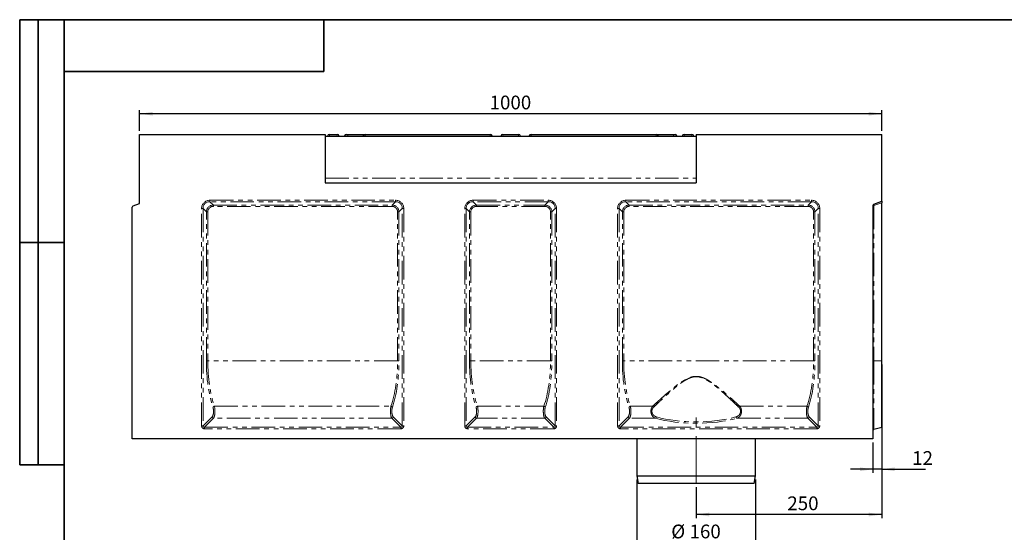
# Model space of a CAD drawing. Units: millimetres. Extents: x 8 to 417, y 1 to 291.
# Drawn here: x 8 to 273, y 153 to 291 of the extents above; entities that cross this region are included whole.
import ezdxf

# ---------------------------------------------------------------- set-up
doc = ezdxf.new("R2010")
doc.units = ezdxf.units.MM
doc.linetypes.add('CENTERX2', pattern=[20.32, 12.7, -2.54, 2.54, -2.54])
doc.linetypes.add('PHANTOM', pattern=[12.7, 6.35, -1.27, 1.27, -1.27, 1.27, -1.27])
doc.layers.add('FORMAT', color=7, linetype='Continuous')
doc.styles.add('SLDTEXTSTYLE0', font='GOST_0.TTF')
doc.styles.add('SLDTEXTSTYLE3', font='GOST_0.TTF')
doc.dimstyles.new('SLDDIMSTYLE0', dxfattribs={"dimtxt": 3.393075, "dimasz": 3.5, "dimexe": 0, "dimexo": 0.0625, "dimgap": 0.848269, "dimtad": 1, "dimlfac": 5, "dimrnd": 1e-09, "dimzin": 12, "dimdsep": 46, "dimtxsty": 'SLDTEXTSTYLE0', "dimsah": 1, "dimcen": 0.09, "dimadec": 0, "dimazin": 3, "dimtfac": 1, "dimtofl": 0, "dimtmove": 0, "dimatfit": 3, "dimfxl": 1, "dimfrac": 2, "dimtolj": 1, "dimtzin": 12, "dimarcsym": 0})
doc.dimstyles.new('SLDDIMSTYLE1', dxfattribs={"dimtxt": 3.393075, "dimasz": 3.5, "dimexe": 0, "dimexo": 0.0625, "dimgap": 0.848269, "dimtad": 1, "dimlfac": 5, "dimrnd": 1e-09, "dimzin": 12, "dimdsep": 46, "dimtxsty": 'SLDTEXTSTYLE0', "dimsah": 1, "dimcen": 0.09, "dimadec": 0, "dimazin": 3, "dimtfac": 1, "dimtmove": 0, "dimatfit": 0, "dimfxl": 1, "dimfrac": 2, "dimtolj": 1, "dimtzin": 12, "dimarcsym": 0})

# ---------------------------------------------------------------- blocks, each defined once
blk = doc.blocks.new('_D')
at = {"layer": 'FORMAT'}
for p, q in [((174.31, 167.05), (174.31, 149.05)), ((206.31, 167.05), (206.31, 149.05)), ((174.31, 150.05), (206.31, 150.05))]:
    blk.add_line(p, q, dxfattribs=at)
for points in [[(174.31, 150.05), (177.81, 149.55), (177.81, 150.55)], [(206.31, 150.05), (202.81, 150.55), (202.81, 149.55)]]:
    blk.add_solid(points, dxfattribs=at)
at = {"layer": 'FORMAT', "char_height": 3.704, "attachment_point": 1, "style": 'SLDTEXTSTYLE3'}
for s, insert in [('%%c', (183.58, 154.94)), ('160', (188.51, 154.94))]:
    blk.add_mtext(s, dxfattribs=dict(at, insert=insert))
blk = doc.blocks.new('_D_1')
at = {"layer": 'FORMAT'}
for p, q in [((240.31, 180.15), (240.31, 168.85)), ((237.91, 177.05), (237.91, 168.85)), ((237.91, 169.85), (231.91, 169.85)), ((240.31, 169.85), (237.91, 169.85)), ((240.31, 169.85), (252.11, 169.85))]:
    blk.add_line(p, q, dxfattribs=at)
for points in [[(237.91, 169.85), (234.41, 170.35), (234.41, 169.35)], [(240.31, 169.85), (243.81, 169.35), (243.81, 170.35)]]:
    blk.add_solid(points, dxfattribs=at)
at = {"layer": 'FORMAT', "insert": (248.5, 174.73), "char_height": 3.704, "attachment_point": 1, "style": 'SLDTEXTSTYLE3'}
blk.add_mtext('12', dxfattribs=at)
blk = doc.blocks.new('_D_2')
at = {"layer": 'FORMAT'}
for p, q in [((40.31, 261.05), (40.31, 266.66)), ((240.31, 265.66), (40.31, 265.66)), ((240.31, 261.05), (240.31, 266.66))]:
    blk.add_line(p, q, dxfattribs=at)
for points in [[(40.31, 265.66), (43.81, 265.16), (43.81, 266.16)], [(240.31, 265.66), (236.81, 266.16), (236.81, 265.16)]]:
    blk.add_solid(points, dxfattribs=at)
at = {"layer": 'FORMAT', "insert": (134.63, 270.54), "char_height": 3.704, "attachment_point": 1, "style": 'SLDTEXTSTYLE3'}
blk.add_mtext('1000', dxfattribs=at)
blk = doc.blocks.new('_D_3')
at = {"layer": 'FORMAT'}
for p, q in [((240.31, 198.05), (240.31, 156.65)), ((190.31, 165.05), (190.31, 156.65)), ((240.31, 157.65), (190.31, 157.65))]:
    blk.add_line(p, q, dxfattribs=at)
for points in [[(190.31, 157.65), (193.81, 157.15), (193.81, 158.15)], [(240.31, 157.65), (236.81, 158.15), (236.81, 157.15)]]:
    blk.add_solid(points, dxfattribs=at)
at = {"layer": 'FORMAT', "insert": (214.86, 162.53), "char_height": 3.704, "attachment_point": 1, "style": 'SLDTEXTSTYLE3'}
blk.add_mtext('250', dxfattribs=at)

msp = doc.modelspace()

# ---------------------------------------------------------------- linework, layer by layer
at = {"color": 7, "linetype": 'Continuous', "lineweight": 25}
for p, q in [((40.3059, 241.4548), (40.3059, 260.0548)), ((40.3059, 260.0548), (90.3059, 260.0548)), ((90.3059, 260.0548), (90.3059, 247.0548)), ((91.5113, 260.0548), (93.5561, 260.0548)), ((96.0152, 260.0548), (96.4091, 260.0548)), ((96.4091, 260.0548), (100.7027, 260.0548)), ((100.7027, 260.0548), (101.0557, 260.0548)), ((101.0557, 260.0548), (134.8024, 260.0548)), ((138.2223, 260.0548), (139.6557, 260.0548)), ((140.9561, 260.0548), (142.3895, 260.0548)), ((145.8094, 260.0548), (179.5561, 260.0548)), ((179.5561, 260.0548), (179.9091, 260.0548)), ((179.9091, 260.0548), (184.2027, 260.0548)), ((184.2027, 260.0548), (184.5966, 260.0548)), ((187.0557, 260.0548), (189.1005, 260.0548)), ((190.3059, 260.0548), (240.3059, 260.0548)), ((190.3059, 260.0548), (190.3059, 247.0548)), ((240.3059, 242.0548), (240.3059, 260.0548)), ((90.3059, 259.6548), (90.3059, 248.2548)), ((90.3059, 259.6548), (190.3059, 259.6548)), ((190.3059, 259.6548), (190.3059, 248.2548)), ((90.3059, 247.0548), (190.3059, 247.0548)), ((38.5691, 240.8226), (40.3059, 241.4548)), ((238.1691, 241.2771), (240.3059, 242.0548)), ((240.3059, 242.0548), (240.3059, 241.6643)), ((240.3059, 199.0548), (240.3059, 241.6643)), ((38.3059, 178.0548), (38.3059, 240.4468)), ((237.9059, 240.9012), (237.9059, 178.0548)), ((240.3059, 181.1532), (240.3059, 199.0548)), ((238.2091, 180.6304), (240.3059, 181.1532)), ((237.9059, 178.0548), (38.3059, 178.0548)), ((174.3059, 178.0548), (174.3059, 168.0548)), ((206.3059, 168.0548), (206.3059, 178.0548)), ((174.3059, 168.0548), (174.7059, 166.0548)), ((174.3059, 168.0548), (206.3059, 168.0548)), ((205.9059, 166.0548), (206.3059, 168.0548)), ((205.9059, 166.0548), (174.7059, 166.0548))]:
    msp.add_line(p, q, dxfattribs=at)
at = {"color": 8, "linetype": 'PHANTOM', "lineweight": 18}
for p, q in [((91.5113, 259.6548), (91.5113, 260.0548)), ((93.5561, 259.6548), (93.5561, 260.0548)), ((96.4091, 259.6548), (96.4091, 260.0548)), ((100.7027, 259.94), (100.7027, 260.0548)), ((101.0557, 260.0548), (101.0557, 259.6548)), ((134.8024, 260.0548), (134.8024, 259.6548)), ((138.2223, 260.0548), (138.2223, 259.6548)), ((142.3895, 259.6548), (142.3895, 260.0548)), ((145.8094, 259.6548), (145.8094, 260.0548)), ((179.5561, 259.6548), (179.5561, 260.0548)), ((179.9091, 259.94), (179.9091, 260.0548)), ((184.2027, 259.6548), (184.2027, 260.0548)), ((187.0557, 260.0548), (187.0557, 259.6548)), ((189.1005, 260.0548), (189.1005, 259.6548)), ((90.3059, 248.2548), (190.3059, 248.2548)), ((59.2811, 242.3349), (109.2307, 242.3349)), ((59.2811, 241.959), (59.2811, 242.3349)), ((109.2307, 241.959), (59.2811, 241.959)), ((59.2811, 241.959), (60.1814, 241.0587)), ((108.3304, 241.0587), (109.2307, 241.959)), ((109.2307, 241.959), (109.2307, 242.3349)), ((130.1811, 242.3349), (150.4307, 242.3349)), ((130.1811, 241.959), (130.1811, 242.3349)), ((150.4307, 241.959), (130.1811, 241.959)), ((130.1811, 241.959), (131.0814, 241.0587)), ((149.5304, 241.0587), (150.4307, 241.959)), ((150.4307, 241.959), (150.4307, 242.3349)), ((171.3811, 242.3349), (221.3307, 242.3349)), ((171.3811, 241.959), (171.3811, 242.3349)), ((221.3307, 241.959), (171.3811, 241.959)), ((171.3811, 241.959), (172.2814, 241.0587)), ((220.4304, 241.0587), (221.3307, 241.959)), ((221.3307, 241.959), (221.3307, 242.3349)), ((240.3059, 241.6643), (238.2091, 240.9012)), ((57.0258, 181.5265), (57.0258, 240.0796)), ((57.4017, 240.0796), (57.0258, 240.0796)), ((57.4017, 240.0796), (57.4017, 181.5265)), ((58.302, 239.1793), (57.4017, 240.0796)), ((58.302, 199.0548), (58.302, 239.1793)), ((58.302, 239.1793), (58.6779, 239.1793)), ((58.6779, 239.1793), (58.6779, 199.0548)), ((60.1814, 241.0587), (108.3304, 241.0587)), ((60.1814, 241.0587), (60.1814, 240.6828)), ((108.3304, 240.6828), (60.1814, 240.6828)), ((108.3304, 241.0587), (108.3304, 240.6828)), ((110.2098, 239.1793), (109.8339, 239.1793)), ((109.8339, 199.0548), (109.8339, 239.1793)), ((111.1101, 240.0796), (110.2098, 239.1793)), ((110.2098, 239.1793), (110.2098, 199.0548)), ((111.1101, 181.5265), (111.1101, 240.0796)), ((111.486, 240.0796), (111.1101, 240.0796)), ((111.486, 240.0796), (111.486, 181.5265)), ((127.9258, 181.5265), (127.9258, 240.0796)), ((128.3017, 240.0796), (127.9258, 240.0796)), ((128.3017, 240.0796), (128.3017, 181.5265)), ((129.202, 239.1793), (128.3017, 240.0796)), ((129.202, 199.0548), (129.202, 239.1793)), ((129.202, 239.1793), (129.5779, 239.1793)), ((129.5779, 239.1793), (129.5779, 199.0548)), ((131.0814, 241.0587), (149.5304, 241.0587)), ((131.0814, 241.0587), (131.0814, 240.6828)), ((149.5304, 240.6828), (131.0814, 240.6828)), ((149.5304, 241.0587), (149.5304, 240.6828)), ((151.0339, 199.0548), (151.0339, 239.1793)), ((151.4098, 239.1793), (151.0339, 239.1793)), ((152.3101, 240.0796), (151.4098, 239.1793)), ((151.4098, 239.1793), (151.4098, 199.0548)), ((152.3101, 181.5265), (152.3101, 240.0796)), ((152.686, 240.0796), (152.3101, 240.0796)), ((152.686, 240.0796), (152.686, 181.5265)), ((169.1258, 181.5265), (169.1258, 240.0796)), ((169.5017, 240.0796), (169.1258, 240.0796)), ((169.5017, 240.0796), (169.5017, 181.5265)), ((170.402, 239.1793), (169.5017, 240.0796)), ((170.402, 199.0548), (170.402, 239.1793)), ((170.402, 239.1793), (170.7779, 239.1793)), ((170.7779, 239.1793), (170.7779, 199.0548)), ((172.2814, 241.0587), (220.4304, 241.0587)), ((172.2814, 241.0587), (172.2814, 240.6828)), ((220.4304, 240.6828), (172.2814, 240.6828)), ((220.4304, 241.0587), (220.4304, 240.6828)), ((222.3098, 239.1793), (221.9339, 239.1793)), ((221.9339, 199.0548), (221.9339, 239.1793)), ((223.2101, 240.0796), (222.3098, 239.1793)), ((222.3098, 239.1793), (222.3098, 199.0548)), ((223.2101, 181.5265), (223.2101, 240.0796)), ((223.586, 240.0796), (223.2101, 240.0796)), ((223.586, 240.0796), (223.586, 181.5265)), ((238.2091, 240.9012), (237.9059, 240.9012)), ((238.2091, 240.9012), (238.2091, 199.0548)), ((58.302, 199.0548), (58.6779, 199.0548)), ((109.8339, 199.0548), (58.6779, 199.0548)), ((110.2098, 199.0548), (109.8339, 199.0548)), ((129.202, 199.0548), (129.5779, 199.0548)), ((151.0339, 199.0548), (129.5779, 199.0548)), ((151.4098, 199.0548), (151.0339, 199.0548)), ((170.402, 199.0548), (170.7779, 199.0548)), ((221.9339, 199.0548), (170.7779, 199.0548)), ((222.3098, 199.0548), (221.9339, 199.0548)), ((238.2091, 199.0548), (237.9059, 199.0548)), ((238.2091, 199.0548), (238.2091, 180.6304)), ((238.2091, 199.0548), (240.3059, 199.0548)), ((60.4566, 186.8379), (108.0552, 186.8379)), ((131.3566, 186.8379), (149.2552, 186.8379)), ((172.5566, 186.8379), (178.5667, 186.8379)), ((202.0451, 186.8379), (220.1552, 186.8379)), ((57.4017, 181.5265), (59.8522, 183.977)), ((60.2281, 183.6011), (57.7776, 181.1506)), ((108.2837, 183.6011), (60.2281, 183.6011)), ((110.7342, 181.1506), (108.2837, 183.6011)), ((108.6596, 183.977), (111.1101, 181.5265)), ((128.3017, 181.5265), (130.7522, 183.977)), ((131.1281, 183.6011), (128.6776, 181.1506)), ((149.4837, 183.6011), (131.1281, 183.6011)), ((151.9342, 181.1506), (149.4837, 183.6011)), ((149.8596, 183.977), (152.3101, 181.5265)), ((169.5017, 181.5265), (171.9522, 183.977)), ((172.3281, 183.6011), (169.8776, 181.1506)), ((179.3311, 183.6011), (172.3281, 183.6011)), ((220.3837, 183.6011), (201.2807, 183.6011)), ((222.8342, 181.1506), (220.3837, 183.6011)), ((220.7596, 183.977), (223.2101, 181.5265)), ((57.4017, 181.5265), (57.0258, 181.5265)), ((57.7776, 180.7747), (57.7776, 181.1506)), ((57.7776, 181.1506), (110.7342, 181.1506)), ((110.7342, 180.7747), (57.7776, 180.7747)), ((110.7342, 180.7747), (110.7342, 181.1506)), ((111.486, 181.5265), (111.1101, 181.5265)), ((128.3017, 181.5265), (127.9258, 181.5265)), ((128.6776, 180.7747), (128.6776, 181.1506)), ((128.6776, 181.1506), (151.9342, 181.1506)), ((151.9342, 180.7747), (128.6776, 180.7747)), ((151.9342, 180.7747), (151.9342, 181.1506)), ((152.686, 181.5265), (152.3101, 181.5265)), ((169.5017, 181.5265), (169.1258, 181.5265)), ((169.8776, 180.7747), (169.8776, 181.1506)), ((169.8776, 181.1506), (222.8342, 181.1506)), ((222.8342, 180.7747), (169.8776, 180.7747)), ((222.8342, 180.7747), (222.8342, 181.1506)), ((223.586, 181.5265), (223.2101, 181.5265))]:
    msp.add_line(p, q, dxfattribs=at)
at = {"color": 7, "linetype": 'Continuous', "lineweight": 25}
for centre, radius, start, end in [((91.5113, 259.4548), 0.6, 90, 160.528779), ((93.5561, 259.4548), 0.6, 19.471221, 90), ((96.0152, 259.4548), 0.6, 90, 160.528779), ((101.0557, 259.4548), 0.6, 90, 160.528779), ((134.8024, 259.4548), 0.6, 19.471221, 90), ((138.2223, 259.4548), 0.6, 90, 160.528779), ((142.3895, 259.4548), 0.6, 19.471221, 90), ((145.8094, 259.4548), 0.6, 90, 160.528779), ((179.5561, 259.4548), 0.6, 19.471221, 90), ((184.5966, 259.4548), 0.6, 19.471221, 90), ((187.0557, 259.4548), 0.6, 90, 160.528779), ((189.1005, 259.4548), 0.6, 19.471221, 90), ((38.7059, 240.4468), 0.4, 110, 180), ((238.3059, 240.9012), 0.4, 110, 180), ((238.3059, 180.2423), 0.4, 104, 180)]:
    msp.add_arc(centre, radius, start, end, dxfattribs=at)
at = {"color": 8, "linetype": 'PHANTOM', "lineweight": 18}
for centre, radius, start, end in [((238.6144, 241.1344), 0.4676, 162.240487, 209.920215), ((60.5181, 186.3569), 0.485, 97.283562, 154.395531), ((107.9937, 186.3569), 0.485, 25.604469, 82.716438), ((131.4181, 186.3569), 0.485, 97.283562, 154.395531), ((149.1937, 186.3569), 0.485, 25.604469, 82.716438), ((172.6181, 186.3569), 0.485, 97.283562, 154.395531), ((178.2052, 186.2261), 0.7106, 28.612978, 59.421449), ((202.4066, 186.2261), 0.7106, 120.578551, 151.387022), ((220.0937, 186.3569), 0.485, 25.604469, 82.716438), ((60.2849, 184.0338), 0.4363, 187.474449, 262.525551), ((108.2269, 184.0338), 0.4363, 277.474449, 352.525551), ((131.1849, 184.0338), 0.4363, 187.474449, 262.525551), ((149.4269, 184.0338), 0.4363, 277.474449, 352.525551), ((172.3849, 184.0338), 0.4363, 187.474449, 262.525551), ((179.0802, 184.0327), 0.4992, 300.161645, 353.591986), ((201.5315, 184.0327), 0.4992, 186.408014, 239.838355), ((220.3269, 184.0338), 0.4363, 277.474449, 352.525551)]:
    msp.add_arc(centre, radius, start, end, dxfattribs=at)
for centre, major_axis, ratio, start_param, end_param in [((59.5798, 239.7808), (-1.9087, 1.9087), 0.88912649, 5.55641025, 7.00996036), ((59.5798, 239.7808), (1.6572, -1.6572), 0.8533778, 2.4148176, 3.86836771), ((108.932, 239.7808), (1.9087, 1.9087), 0.88912649, 5.55641025, 7.00996036), ((108.932, 239.7808), (1.6572, 1.6572), 0.8533778, 5.55641025, 7.00996036), ((130.4798, 239.7808), (-1.9087, 1.9087), 0.88912649, 5.55641025, 7.00996036), ((130.4798, 239.7808), (1.6572, -1.6572), 0.8533778, 2.4148176, 3.86836771), ((150.132, 239.7808), (1.9087, 1.9087), 0.88912649, 5.55641025, 7.00996036), ((150.132, 239.7808), (1.6572, 1.6572), 0.8533778, 5.55641025, 7.00996036), ((171.6798, 239.7808), (-1.9087, 1.9087), 0.88912649, 5.55641025, 7.00996036), ((171.6798, 239.7808), (-1.6572, 1.6572), 0.8533778, 5.55641025, 7.00996036), ((221.032, 239.7808), (1.9087, 1.9087), 0.88912649, 5.55641025, 7.00996036), ((221.032, 239.7808), (1.6572, 1.6572), 0.8533778, 5.55641025, 7.00996036), ((60.3806, 238.9801), (-1.5239, 1.5239), 0.92800122, 5.55641025, 7.00996036), ((60.3806, 238.9801), (-1.2725, 1.2725), 0.88912649, 5.55641025, 7.00996036), ((108.1312, 238.9801), (1.5239, 1.5239), 0.92800122, 5.55641025, 7.00996036), ((108.1312, 238.9801), (1.2725, 1.2725), 0.88912649, 5.55641025, 7.00996036), ((131.2806, 238.9801), (1.5239, -1.5239), 0.92800122, 2.4148176, 3.86836771), ((131.2806, 238.9801), (-1.2725, 1.2725), 0.88912649, 5.55641025, 7.00996036), ((149.3312, 238.9801), (1.5239, 1.5239), 0.92800122, 5.55641025, 7.00996036), ((149.3312, 238.9801), (1.2725, 1.2725), 0.88912649, 5.55641025, 7.00996036), ((172.4806, 238.9801), (-1.5239, 1.5239), 0.92800122, 5.55641025, 7.00996036), ((172.4806, 238.9801), (-1.2725, 1.2725), 0.88912649, 5.55641025, 7.00996036), ((220.2312, 238.9801), (1.5239, 1.5239), 0.92800122, 5.55641025, 7.00996036), ((220.2312, 238.9801), (1.2725, 1.2725), 0.88912649, 5.55641025, 7.00996036), ((64.9991, 199.0548), (0, 18.4), 0.36397023, 1.57079633, 2.31680666), ((65.3749, 199.0548), (0, 18), 0.37205846, 1.57079633, 2.31680666), ((103.1369, 199.0548), (0, 18), 0.37205846, 3.96637865, 4.71238898), ((103.5127, 199.0548), (0, 18.4), 0.36397023, 3.96637865, 4.71238898), ((135.8991, 199.0548), (0, 18.4), 0.36397023, 1.57079633, 2.31680666), ((136.2749, 199.0548), (0, 18), 0.37205846, 1.57079633, 2.31680666), ((144.3369, 199.0548), (0, 18), 0.37205846, 3.96637865, 4.71238898), ((144.7127, 199.0548), (0, 18.4), 0.36397023, 3.96637865, 4.71238898), ((177.0991, 199.0548), (0, 18.4), 0.36397023, 1.57079633, 2.31680666), ((177.4749, 199.0548), (0, 18), 0.37205846, 1.57079633, 2.31680666), ((215.2369, 199.0548), (0, 18), 0.37205846, 3.96637865, 4.71238898), ((215.6127, 199.0548), (0, 18.4), 0.36397023, 3.96637865, 4.71238898), ((59.6531, 185.4805), (0, 1.6), 0.36397023, 3.4906585, 5.45839931), ((60.0289, 185.4805), (0, 2), 0.29117619, 3.4906585, 5.45839931), ((108.4829, 185.4805), (0, 2), 0.29117619, 0.824786, 2.7925268), ((108.8587, 185.4805), (0, 1.6), 0.36397023, 0.824786, 2.7925268), ((130.5531, 185.4805), (0, 1.6), 0.36397023, 3.4906585, 5.45839931), ((130.9289, 185.4805), (0, 2), 0.29117619, 3.4906585, 5.45839931), ((149.6829, 185.4805), (0, 2), 0.29117619, 0.824786, 2.7925268), ((150.0587, 185.4805), (0, 1.6), 0.36397023, 0.824786, 2.7925268), ((171.7531, 185.4805), (0, 1.6), 0.36397023, 3.4906585, 5.45839931), ((172.1289, 185.4805), (0, 2), 0.29117619, 3.4906585, 5.45839931), ((220.5829, 185.4805), (0, 2), 0.29117619, 0.824786, 2.7925268), ((220.9587, 185.4805), (0, 1.6), 0.36397023, 0.824786, 2.7925268), ((190.3059, 188.748), (17.9, 0), 0.36397023, 4.05238514, 5.37239282), ((190.3059, 189.1238), (17.5, 0), 0.37228955, 4.05238514, 5.37239282), ((57.8772, 181.626), (0.6362, 0.6362), 0.88912649, 2.4148176, 3.86836771), ((57.8772, 181.626), (0.3847, 0.3847), 0.73514696, 2.4148176, 3.86836771), ((110.6346, 181.626), (-0.6362, 0.6362), 0.88912649, 2.4148176, 3.86836771), ((110.6346, 181.626), (0.3847, -0.3847), 0.73514696, 5.55641025, 7.00996036), ((128.7772, 181.626), (0.6362, 0.6362), 0.88912649, 2.4148176, 3.86836771), ((128.7772, 181.626), (0.3847, 0.3847), 0.73514696, 2.4148176, 3.86836771), ((151.8346, 181.626), (0.6362, -0.6362), 0.88912649, 5.55641025, 7.00996036), ((151.8346, 181.626), (0.3847, -0.3847), 0.73514696, 5.55641025, 7.00996036), ((169.9772, 181.626), (-0.6362, -0.6362), 0.88912649, 5.55641025, 7.00996036), ((169.9772, 181.626), (0.3847, 0.3847), 0.73514696, 2.4148176, 3.86836771), ((222.7346, 181.626), (0.6362, -0.6362), 0.88912649, 5.55641025, 7.00996036), ((222.7346, 181.626), (0.3847, -0.3847), 0.73514696, 5.55641025, 7.00996036)]:
    msp.add_ellipse(centre, major_axis=major_axis, ratio=ratio, start_param=start_param, end_param=end_param, dxfattribs=at)
at = {"color": 7, "linetype": 'Continuous', "lineweight": 25}
for points, knots in [([(138.2223, 260.0548), (138.2223, 260.0548), (138.2223, 260.0548), (138.2223, 260.0548), (138.2223, 260.0548), (138.2223, 260.0548), (138.2223, 260.0548), (138.2223, 260.0548), (138.2222, 260.0548), (138.2221, 260.0548), (138.2183, 260.0548), (138.2173, 260.0548), (138.2164, 260.0548)], [0, 0, 0, 0, 0.00001054, 0.0000304, 0.00034801, 0.00098324, 0.00225371, 0.00479464, 0.00987649, 0.02004021, 0.03020392, 1, 1, 1, 1]), ([(139.6557, 260.0548), (139.6569, 260.0548), (139.731, 260.0548), (139.9367, 260.0538), (140.1989, 260.0524), (140.5052, 260.0527), (140.7314, 260.0542), (140.9016, 260.0548), (140.9548, 260.0548), (140.9561, 260.0548)], [0, 0, 0, 0, 0.00301224, 0.17234362, 0.47651262, 0.60521362, 0.87621608, 0.99698776, 1, 1, 1, 1])]:
    msp.add_open_spline(points, degree=3, knots=knots, dxfattribs=at)
at = {"color": 8, "linetype": 'PHANTOM', "lineweight": 18}
for points, knots in [([(178.5667, 186.8379), (178.9646, 187.2038), (179.3725, 187.5768), (179.9991, 188.1449), (180.2105, 188.3358), (180.6366, 188.7186), (180.8515, 188.9106), (181.5018, 189.4883), (181.9428, 189.8755), (182.8419, 190.65), (183.3, 191.0374), (184.2379, 191.8061), (184.7176, 192.1876), (185.4614, 192.7457), (185.7138, 192.9295), (186.2255, 193.2865), (186.485, 193.4601), (187.0147, 193.7921), (187.2848, 193.9507), (187.84, 194.2448), (188.1252, 194.3804), (188.5704, 194.5565), (188.7219, 194.6106), (189.0268, 194.7056), (189.1808, 194.7468), (189.4921, 194.8144), (189.6495, 194.8408), (189.9683, 194.8769), (190.1302, 194.8865), (190.6105, 194.8882), (190.9269, 194.8537), (191.3964, 194.7553), (191.5527, 194.7146), (191.8586, 194.6212), (192.0087, 194.5685), (192.4522, 194.3956), (192.7388, 194.261), (193.2997, 193.9663), (193.5742, 193.8059), (194.1092, 193.4716), (194.3706, 193.2972), (194.8846, 192.9392), (195.1371, 192.7554), (195.6357, 192.3817), (195.882, 192.1915), (196.3668, 191.8088), (196.6057, 191.6161), (197.3131, 191.0363), (197.7728, 190.6474), (198.6736, 189.8715), (199.1145, 189.4844), (199.9798, 188.7157), (200.4041, 188.3341), (201.2367, 187.5792), (201.645, 187.2058), (202.0451, 186.8379)], [0, 0, 0, 0, 0.0625, 0.0625, 0.09375, 0.09375, 0.125, 0.125, 0.1875, 0.1875, 0.25, 0.25, 0.3125, 0.3125, 0.34375, 0.34375, 0.375, 0.375, 0.40625, 0.40625, 0.4375, 0.4375, 0.453125, 0.453125, 0.46875, 0.46875, 0.484375, 0.484375, 0.5, 0.5, 0.53125, 0.53125, 0.546875, 0.546875, 0.5625, 0.5625, 0.59375, 0.59375, 0.625, 0.625, 0.65625, 0.65625, 0.6875, 0.6875, 0.71875, 0.71875, 0.75, 0.75, 0.8125, 0.8125, 0.875, 0.875, 0.9375, 0.9375, 1, 1, 1, 1]), ([(201.7828, 186.5664), (201.3937, 186.9406), (200.9966, 187.3202), (200.1867, 188.088), (199.774, 188.4762), (198.9321, 189.2583), (198.5031, 189.6524), (197.6263, 190.4425), (197.1787, 190.8387), (196.4895, 191.4299), (196.2568, 191.6264), (195.7842, 192.0171), (195.5441, 192.2114), (195.0576, 192.5936), (194.811, 192.7817), (194.3088, 193.1487), (194.0533, 193.3276), (193.6606, 193.5854), (193.5281, 193.6696), (193.2593, 193.8333), (193.1231, 193.9129), (192.7101, 194.1414), (192.4284, 194.281), (191.9914, 194.4609), (191.8433, 194.5159), (191.5411, 194.6135), (191.3863, 194.6562), (190.921, 194.7595), (190.6071, 194.7958), (190.1299, 194.7938), (189.9689, 194.7836), (189.6525, 194.7454), (189.4965, 194.7175), (189.1882, 194.6464), (189.0359, 194.6032), (188.7346, 194.5037), (188.585, 194.4472), (188.1465, 194.2638), (187.8665, 194.1231), (187.3219, 193.8192), (187.0574, 193.6558), (186.5393, 193.3144), (186.2855, 193.1363), (185.7858, 192.7703), (185.5394, 192.5822), (184.814, 192.0117), (184.3467, 191.6224), (183.4332, 190.8387), (182.9873, 190.4441), (182.1123, 189.6556), (181.6832, 189.2616), (181.0507, 188.674), (180.8417, 188.4786), (180.4274, 188.0894), (180.2218, 187.8952), (179.6124, 187.3175), (179.2159, 186.9384), (178.829, 186.5664)], [0, 0, 0, 0, 0.0625, 0.0625, 0.125, 0.125, 0.1875, 0.1875, 0.25, 0.25, 0.28125, 0.28125, 0.3125, 0.3125, 0.34375, 0.34375, 0.375, 0.375, 0.390625, 0.390625, 0.40625, 0.40625, 0.4375, 0.4375, 0.453125, 0.453125, 0.46875, 0.46875, 0.5, 0.5, 0.515625, 0.515625, 0.53125, 0.53125, 0.546875, 0.546875, 0.5625, 0.5625, 0.59375, 0.59375, 0.625, 0.625, 0.65625, 0.65625, 0.6875, 0.6875, 0.75, 0.75, 0.8125, 0.8125, 0.875, 0.875, 0.90625, 0.90625, 0.9375, 0.9375, 1, 1, 1, 1]), ([(179.3311, 183.6011), (179.2671, 183.6237), (179.2042, 183.6497), (179.0818, 183.7086), (179.0221, 183.7415), (178.8481, 183.8514), (178.7384, 183.9393), (178.5338, 184.1531), (178.4426, 184.275), (178.3246, 184.4847), (178.2883, 184.5597), (178.2245, 184.7158), (178.1969, 184.7972), (178.1621, 184.9247), (178.1517, 184.9683), (178.1335, 185.0559), (178.1257, 185.1001), (178.106, 185.2339), (178.0981, 185.3253), (178.0931, 185.5097), (178.0961, 185.6009), (178.1084, 185.7362), (178.1138, 185.7811), (178.1273, 185.8705), (178.1354, 185.9151), (178.1633, 186.0465), (178.1867, 186.1307), (178.2423, 186.2928), (178.2748, 186.3712), (178.3832, 186.5933), (178.469, 186.7231), (178.5667, 186.8379)], [0, 0, 0, 0, 0.0625, 0.0625, 0.125, 0.125, 0.25, 0.25, 0.375, 0.375, 0.4375, 0.4375, 0.5, 0.5, 0.53125, 0.53125, 0.5625, 0.5625, 0.625, 0.625, 0.6875, 0.6875, 0.71875, 0.71875, 0.75, 0.75, 0.8125, 0.8125, 0.875, 0.875, 1, 1, 1, 1]), ([(178.829, 186.5664), (178.7352, 186.4762), (178.6515, 186.3735), (178.5446, 186.1948), (178.5123, 186.1312), (178.4568, 185.9989), (178.4335, 185.9298), (178.3964, 185.7847), (178.3831, 185.7101), (178.3678, 185.56), (178.3657, 185.484), (178.3731, 185.33), (178.3825, 185.2549), (178.4119, 185.1079), (178.4322, 185.0355), (178.4817, 184.898), (178.5109, 184.8328), (178.5772, 184.7085), (178.6143, 184.6496), (178.6935, 184.5408), (178.7359, 184.4902), (178.8256, 184.3959), (178.8732, 184.352), (179.0212, 184.2308), (179.1256, 184.1647), (179.3441, 184.0549), (179.4585, 184.011), (179.5763, 183.977)], [0, 0, 0, 0, 0.125, 0.125, 0.1875, 0.1875, 0.25, 0.25, 0.3125, 0.3125, 0.375, 0.375, 0.4375, 0.4375, 0.5, 0.5, 0.5625, 0.5625, 0.625, 0.625, 0.6875, 0.6875, 0.75, 0.75, 0.875, 0.875, 1, 1, 1, 1]), ([(201.0355, 183.977), (201.1532, 184.011), (201.267, 184.0545), (201.4311, 184.137), (201.4847, 184.1674), (201.5895, 184.2348), (201.6409, 184.2719), (201.7882, 184.3927), (201.8784, 184.4858), (202.0383, 184.7059), (202.1048, 184.8282), (202.1796, 185.0354), (202.1996, 185.1068), (202.2217, 185.2167), (202.2278, 185.2539), (202.2372, 185.3294), (202.2405, 185.3678), (202.2461, 185.4823), (202.2441, 185.5581), (202.2289, 185.7091), (202.2154, 185.7846), (202.1787, 185.9286), (202.1554, 185.9979), (202.0994, 186.1316), (202.0673, 186.1945), (201.9967, 186.3127), (201.958, 186.3682), (201.8744, 186.4726), (201.8297, 186.5213), (201.7828, 186.5664)], [0, 0, 0, 0, 0.125, 0.125, 0.1875, 0.1875, 0.25, 0.25, 0.375, 0.375, 0.5, 0.5, 0.5625, 0.5625, 0.59375, 0.59375, 0.625, 0.625, 0.6875, 0.6875, 0.75, 0.75, 0.8125, 0.8125, 0.875, 0.875, 0.9375, 0.9375, 1, 1, 1, 1]), ([(202.0451, 186.8379), (202.094, 186.7805), (202.1403, 186.7187), (202.2261, 186.5872), (202.2655, 186.5178), (202.3371, 186.3709), (202.3693, 186.2933), (202.4254, 186.1296), (202.4488, 186.0453), (202.4858, 185.8711), (202.4995, 185.7806), (202.5159, 185.599), (202.5187, 185.5079), (202.5137, 185.3248), (202.5056, 185.2326), (202.4794, 185.0542), (202.4612, 184.9671), (202.4149, 184.797), (202.387, 184.7152), (202.3237, 184.56), (202.288, 184.4863), (202.2091, 184.3457), (202.1661, 184.2795), (202.0752, 184.1568), (202.027, 184.0999), (201.9257, 183.9939), (201.8721, 183.9447), (201.7619, 183.855), (201.7052, 183.8144), (201.5308, 183.7044), (201.4086, 183.6462), (201.2807, 183.6011)], [0, 0, 0, 0, 0.0625, 0.0625, 0.125, 0.125, 0.1875, 0.1875, 0.25, 0.25, 0.3125, 0.3125, 0.375, 0.375, 0.4375, 0.4375, 0.5, 0.5, 0.5625, 0.5625, 0.625, 0.625, 0.6875, 0.6875, 0.75, 0.75, 0.8125, 0.8125, 0.875, 0.875, 1, 1, 1, 1])]:
    msp.add_open_spline(points, degree=3, knots=knots, dxfattribs=at)
at = {"layer": 'FORMAT', "color": 7, "lineweight": 35}
for p, q in [((20, 291), (8, 291)), ((8, 291), (8, 171)), ((13, 171), (13, 291)), ((20, 291), (415, 291)), ((20, 291), (20, 5)), ((90, 291), (90, 277)), ((90, 277), (20, 277)), ((20, 231), (8, 231)), ((8, 171), (20, 171))]:
    msp.add_line(p, q, dxfattribs=at)
at = {"layer": 'FORMAT', "linetype": 'CENTERX2', "lineweight": 18}
msp.add_line((190.3059, 166.0548), (190.3059, 186.0548), dxfattribs=at)

# ---------------------------------------------------------------- dimensions: what is measured, and where the dimension line sits
at = {"layer": 'FORMAT'}
for base, p1, p2, dimstyle, picture, middle in [((40.3059, 265.66), (240.3059, 260.0548), (40.3059, 260.0548), 'SLDDIMSTYLE0', '_D_2', (138.6017, 265.66)), ((190.3059, 157.6487), (240.3059, 199.0548), (190.3059, 166.0548), 'SLDDIMSTYLE0', '_D_3', (217.9923, 157.6487)), ((237.9059, 169.8462), (240.3059, 181.1532), (237.9059, 178.0548), 'SLDDIMSTYLE1', '_D_1', (250.3059, 169.8462))]:
    dim = msp.add_linear_dim(base=base, p1=p1, p2=p2, dimstyle=dimstyle, dxfattribs=at)
    dim.commit()
    dim.dimension.update_dxf_attribs({"geometry": picture, "text_midpoint": middle, "dimtype": 160})
dim = msp.add_linear_dim(base=(206.3059, 150.0548), p1=(174.3059, 168.0548), p2=(206.3059, 168.0548), text='%%c<>', dimstyle='SLDDIMSTYLE0', dxfattribs=at)
dim.commit()
dim.dimension.update_dxf_attribs({"geometry": '_D', "text_midpoint": (188.9383, 150.0548), "dimtype": 160})

doc.saveas('drawing.dxf')
